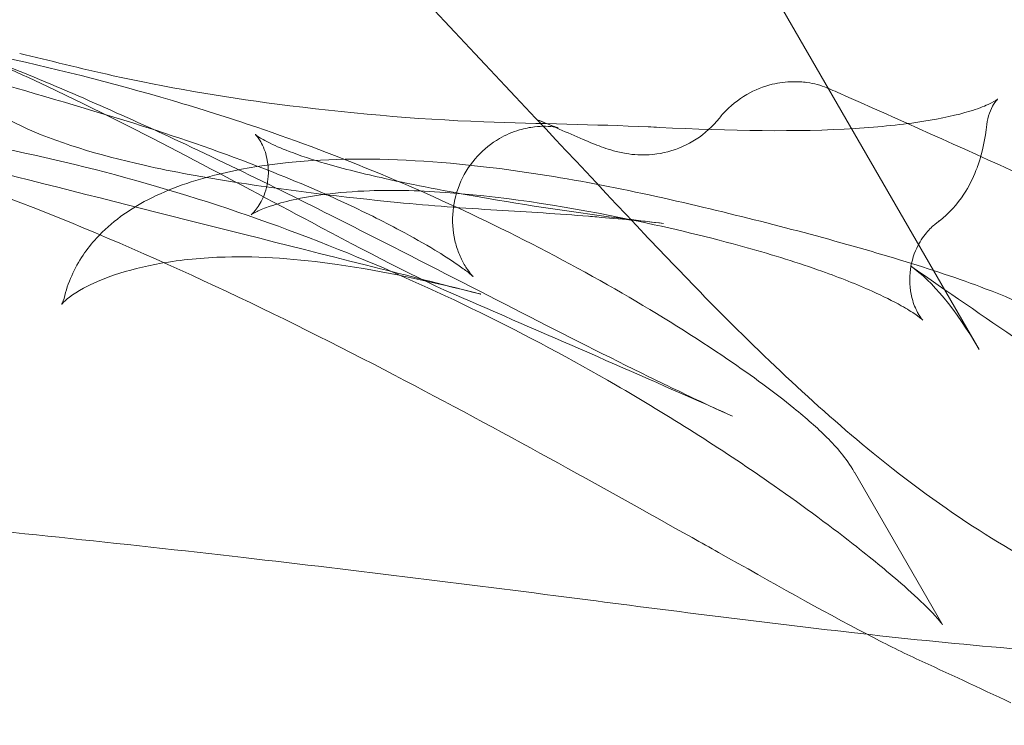
# Model space of a CAD drawing. Extents: x -186 to 560, y -154 to 244.
# Drawn here: x 37 to 45, y 80 to 86 of the extents above; entities that cross this region are included whole.
import ezdxf

# ---------------------------------------------------------------- set-up
doc = ezdxf.new("R2010")
doc.units = 0
doc.header["$MEASUREMENT"] = 0
doc.header["$PDMODE"] = 64
doc.styles.get("Standard").update_dxf_attribs({"font": 'Helvetica LT 57 Condensed_0.ttf'})
doc.dimstyles.new('FEET-METERS', dxfattribs={"dimtxt": 12, "dimasz": 7, "dimexe": 3, "dimexo": 3, "dimgap": 3, "dimtad": 0, "dimdec": 1, "dimzin": 3, "dimdsep": 46, "dimlunit": 4, "dimtxsty": 'Standard', "dimcen": 0.09, "dimadec": 0, "dimazin": 0, "dimtfac": 2, "dimtdec": 1, "dimtofl": 0, "dimtmove": 0, "dimatfit": 3, "dimfxl": 1, "dimfrac": 2, "dimtolj": 1, "dimtzin": 3, "dimarcsym": 0})

# ---------------------------------------------------------------- blocks, each defined once
blk = doc.blocks.new('*D61')
at = {"color": 0, "lineweight": -2, "transparency": 16777216}
for p, q in [((-113.1212, 13.2846), (-113.1212, 228.9766)), ((350.9033, 2.6579), (350.9033, 228.9766)), ((-106.1212, 225.9766), (7.7004, 225.9766)), ((343.9033, 225.9766), (109.7172, 225.9766))]:
    blk.add_line(p, q, dxfattribs=at)
at = {"color": 0, "lineweight": 0, "transparency": 16777216}
for points in [[(-106.1212, 227.1433), (-106.1212, 224.81), (-113.1212, 225.9766)], [(343.9033, 227.1433), (343.9033, 224.81), (350.9033, 225.9766)]]:
    blk.add_solid(points, dxfattribs=at)
at = {"layer": 'DEFPOINTS', "color": 0, "lineweight": 0, "transparency": 16777216}
for p in [(-113.1212, 225.9766), (-113.1212, 10.2846), (350.9033, -0.3421)]:
    blk.add_point(p, dxfattribs=at)
at = {"color": 0, "lineweight": 0, "transparency": 16777216, "insert": (58.7088, 225.9766), "char_height": 12, "attachment_point": 5}
blk.add_mtext('\\A1;38\'-8" [11.8M]', dxfattribs=at)
blk = doc.blocks.new('*D62')
at = {"color": 0, "lineweight": -2, "transparency": 16777216}
for p, q in [((14.0851, 194.153), (-170.9487, 194.153)), ((-167.9487, 187.153), (-167.9487, 115.4713)), ((-167.9487, -146.7036), (-167.9487, 21.6058)), ((203.3796, -153.7036), (-170.9487, -153.7036))]:
    blk.add_line(p, q, dxfattribs=at)
at = {"color": 0, "lineweight": 0, "transparency": 16777216}
for points in [[(-169.1154, 187.153), (-166.7821, 187.153), (-167.9487, 194.153)], [(-169.1154, -146.7036), (-166.7821, -146.7036), (-167.9487, -153.7036)]]:
    blk.add_solid(points, dxfattribs=at)
at = {"layer": 'DEFPOINTS', "color": 0, "lineweight": 0, "transparency": 16777216}
for p in [(17.0851, 194.153), (-167.9487, -153.7036), (206.3796, -153.7036)]:
    blk.add_point(p, dxfattribs=at)
at = {"color": 0, "lineweight": 0, "transparency": 16777216, "insert": (-167.9487, 68.5385), "char_height": 12, "attachment_point": 5, "rotation": 90}
blk.add_mtext('\\A1;29\'-0" [8.8M]', dxfattribs=at)
blk = doc.blocks.new('new block')
at = {"color": 0, "linetype": 'Continuous', "lineweight": 0}
for p, q in [((42.8389, 86.034), (44.4361, 83.2676)), ((43.4204, 82.27), (44.1323, 81.0368))]:
    blk.add_line(p, q, dxfattribs=at)
at = {"color": 0, "linetype": 'Continuous', "lineweight": 0, "extrusion": (0, 0, -1)}
for centre, major_axis, start_param, end_param in [((-23.6701, 101.6728), (79, 0), 0.201348, 0.658766), ((-23.6701, 101.6728), (79.125, 0), 0.201348, 0.658766), ((-23.6701, 101.7445), (76, 0), 0.213751, 0.669777), ((-23.6701, 101.6728), (76, 0), 0.213751, 0.669777), ((-23.6701, 101.0992), (79, 0), 0.207677, 0.652437), ((-23.6701, 101.0992), (79.125, 0), 0.207667, 0.650375)]:
    blk.add_ellipse(centre, major_axis=major_axis, ratio=0.819152, start_param=start_param, end_param=end_param, dxfattribs=at)
at = {"color": 0, "linetype": 'Continuous', "lineweight": 0}
for points, knots in [([(38.8989, 93.1428), (39.7272, 92.0332), (40.6641, 90.9172), (42.4542, 88.909), (43.2888, 88.0109), (44.6058, 86.6082), (45.1088, 86.0728), (45.6074, 85.5714)], [52.436381, 52.436381, 52.436381, 52.436381, 56.961072, 56.961072, 60.592221, 60.592221, 62.751825, 62.751825, 62.751825, 62.751825]), ([(41.6469, 84.2778), (40.7752, 85.2069), (39.8871, 86.1475), (38.77, 87.3554), (38.5159, 87.6318), (38.2652, 87.9069)], [0, 0, 0, 0, 3.836637, 3.836637, 4.976661, 4.976661, 4.976661, 4.976661]), ([(32.1196, 85.736), (31.8006, 85.8526), (31.468, 85.9709), (31.1081, 86.0941), (31.0465, 86.115), (30.9339, 86.1528), (30.8819, 86.1701), (30.7701, 86.2069), (30.7162, 86.2243), (30.6528, 86.2446), (30.6356, 86.25), (30.6245, 86.2534), (30.6229, 86.2539), (30.6229, 86.2539), (30.6266, 86.2528), (30.6478, 86.2463), (30.6774, 86.2373), (30.776, 86.208), (30.8585, 86.1838), (31.126, 86.1067), (31.338, 86.047), (32.0449, 85.8521), (32.594, 85.7058), (33.9964, 85.3383), (34.8881, 85.1091), (36.9834, 84.5761), (38.2344, 84.2621), (39.8306, 83.8584), (40.1012, 83.7898), (40.3745, 83.7203)], [0, 0, 0, 0, 1.01929, 1.01929, 1.235421, 1.235421, 1.440505, 1.440505, 1.735588, 1.735588, 1.970942, 1.970942, 2.07645, 2.07645, 2.235569, 2.235569, 2.60636, 2.60636, 3.208792, 3.208792, 4.400773, 4.400773, 6.928669, 6.928669, 10.538728, 10.538728, 14.9973, 14.9973, 15.893719, 15.893719, 15.893719, 15.893719]), ([(35.122, 85.952), (35.4939, 85.863), (35.9361, 85.7722), (36.8731, 85.5647), (37.3722, 85.4428), (38.0987, 85.2279), (38.3281, 85.1551), (38.5568, 85.0775)], [0, 0, 0, 0, 1.633011, 1.633011, 3.224404, 3.224404, 3.953406, 3.953406, 3.953406, 3.953406]), ([(40.2454, 83.9613), (40.2541, 83.9462), (40.263, 83.9323), (40.2859, 83.8989), (40.2987, 83.8834), (40.313, 83.867), (40.3165, 83.8636), (40.3172, 83.863), (40.3172, 83.8629), (40.3172, 83.8629), (40.3142, 83.8658), (40.3, 83.878), (40.2848, 83.8905), (40.2426, 83.9226), (40.2136, 83.9437), (40.1309, 84.0003), (40.071, 84.0387), (39.9207, 84.1297), (39.8253, 84.1839), (39.5807, 84.3148), (39.4244, 84.3921), (39.0374, 84.5706), (38.7994, 84.6701), (38.2273, 84.8905), (37.8871, 85.0059), (37.1207, 85.2469), (36.694, 85.3674), (35.8645, 85.6137), (35.4597, 85.7405), (35.0926, 85.8693)], [0, 0, 0, 0, 0.06953, 0.06953, 0.19289, 0.19289, 0.293043, 0.293043, 0.304312, 0.304312, 0.411154, 0.411154, 0.568035, 0.568035, 0.75611, 0.75611, 1.040395, 1.040395, 1.413923, 1.413923, 1.953857, 1.953857, 2.720108, 2.720108, 3.793184, 3.793184, 5.206434, 5.206434, 6.736034, 6.736034, 6.736034, 6.736034]), ([(39.0012, 84.3041), (38.3573, 84.6462), (37.6419, 85.0363), (36.5818, 85.5385), (36.2973, 85.6667), (36.0024, 85.7903)], [0, 0, 0, 0, 2.850006, 2.850006, 3.838722, 3.838722, 3.838722, 3.838722]), ([(42.1003, 81.7366), (41.3601, 82.1515), (40.5453, 82.6067), (38.7516, 83.5432), (37.7284, 84.0404), (36.2147, 84.6263), (35.7782, 84.7803), (34.8026, 85.0956), (34.2533, 85.2531), (33.3704, 85.496), (33.0032, 85.5936), (32.6635, 85.6832), (32.6201, 85.6946), (32.5784, 85.7055)], [0, 0, 0, 0, 3.313505, 3.313505, 6.851876, 6.851876, 8.218155, 8.218155, 9.953206, 9.953206, 11.37381, 11.37381, 11.590343, 11.590343, 11.590343, 11.590343]), ([(39.7018, 84.4656), (39.2596, 84.5087), (38.8163, 84.5636), (38.132, 84.6681), (37.8778, 84.7144), (37.2684, 84.8522), (36.9279, 84.9519), (36.4856, 85.1616), (36.3473, 85.2435), (36.0943, 85.4474), (35.9787, 85.5713), (35.8904, 85.7242)], [0, 0, 0, 0, 1.332819, 1.332819, 2.152678, 2.152678, 3.427648, 3.427648, 4.0637, 4.0637, 4.729672, 4.729672, 4.729672, 4.729672]), ([(36.6276, 85.6781), (36.8653, 85.6221), (37.1209, 85.5573), (37.808, 85.4043), (38.2634, 85.326), (39.2736, 85.1947), (39.8439, 85.1427), (40.8579, 85.1057), (41.3097, 85.1007), (41.7418, 85.0812)], [0, 0, 0, 0, 0.905499, 0.905499, 2.319412, 2.319412, 4.008337, 4.008337, 5.376009, 5.376009, 5.376009, 5.376009]), ([(36.5639, 85.5594), (37.0473, 85.3631), (37.5232, 85.1516), (38.5417, 84.673), (39.0817, 84.4018), (40.3635, 83.7489), (41.0905, 83.3687), (41.7476, 83.0471)], [0, 0, 0, 0, 1.56652, 1.56652, 3.524481, 3.524481, 6.444119, 6.444119, 6.444119, 6.444119]), ([(43.2116, 85.3934), (43.2065, 85.3957), (43.1995, 85.3987), (43.1737, 85.4087), (43.1489, 85.4174), (43.0934, 85.4318), (43.0648, 85.4377), (42.9982, 85.4468), (42.9591, 85.4494), (42.8645, 85.4478), (42.8076, 85.4408), (42.6807, 85.4103), (42.6101, 85.3824), (42.4744, 85.3043), (42.4089, 85.2513), (42.343, 85.1779), (42.3324, 85.1654), (42.3223, 85.1526)], [0, 0, 0, 0, 0.076042, 0.076042, 0.210058, 0.210058, 0.316257, 0.316257, 0.442734, 0.442734, 0.617914, 0.617914, 0.844331, 0.844331, 1.093488, 1.093488, 1.143005, 1.143005, 1.143005, 1.143005]), ([(44.132, 81.0373), (44.1351, 81.032), (44.1368, 81.0295), (44.1368, 81.0295), (44.1357, 81.0311), (44.1285, 81.0408), (44.1174, 81.0549), (44.0792, 81.0992), (44.0466, 81.1341), (43.95, 81.2302), (43.878, 81.2968), (43.6842, 81.466), (43.5523, 81.5739), (43.2003, 81.8485), (42.9668, 82.0203), (42.333, 82.4611), (41.9123, 82.7292), (40.7655, 83.3918), (40.0028, 83.7698), (38.3612, 84.4307), (37.4508, 84.7058), (35.8191, 85.0447), (35.0749, 85.1324), (34.2875, 85.2415), (34.1546, 85.2609), (34.0261, 85.2808)], [0, 0, 0, 0, 0.108244, 0.108244, 0.196695, 0.196695, 0.412124, 0.412124, 0.730673, 0.730673, 1.186013, 1.186013, 1.828603, 1.828603, 2.789254, 2.789254, 4.33178, 4.33178, 6.854104, 6.854104, 9.6411, 9.6411, 12.124062, 12.124062, 12.645544, 12.645544, 12.645544, 12.645544]), ([(41.834, 85.0768), (42.4099, 85.0477), (42.9597, 85.0385), (43.628, 85.0803), (43.8174, 85.1), (44.1297, 85.1492), (44.2588, 85.1777), (44.4208, 85.2267), (44.4719, 85.246), (44.548, 85.2804), (44.5727, 85.2959), (44.5821, 85.3027)], [0, 0, 0, 0, 1.847112, 1.847112, 2.647462, 2.647462, 3.340124, 3.340124, 3.761917, 3.761917, 4.200232, 4.200232, 4.200232, 4.200232]), ([(44.5863, 85.3056), (44.5821, 85.3017), (44.5689, 85.2884), (44.5305, 85.227), (44.5052, 85.1651), (44.4982, 85.0992)], [0.2342525, 0.2342525, 0.2342525, 0.2342525, 0.5649073, 0.5649073, 1.0407759, 1.0407759, 1.0407759, 1.0407759]), ([(40.8507, 85.1357), (40.9042, 85.1126), (40.9512, 85.094), (40.999, 85.077), (41.0112, 85.0735), (41.0112, 85.0735), (41.0105, 85.0737), (41.0055, 85.0749), (40.997, 85.0769), (40.9654, 85.0818), (40.9391, 85.0848), (40.8806, 85.0859), (40.8501, 85.0848), (40.779, 85.0767), (40.7371, 85.0684), (40.6397, 85.0397), (40.5837, 85.0158), (40.4665, 84.9478), (40.406, 84.8995), (40.2988, 84.7836), (40.2522, 84.7133), (40.1842, 84.5627), (40.1622, 84.4803), (40.1462, 84.3167), (40.1518, 84.2331), (40.1776, 84.1204), (40.1885, 84.0856), (40.2145, 84.0195), (40.2299, 83.9881), (40.2453, 83.9614)], [0, 0, 0, 0, 0.377941, 0.377941, 0.597137, 0.597137, 0.648364, 0.648364, 0.772293, 0.772293, 0.914489, 0.914489, 1.030114, 1.030114, 1.171994, 1.171994, 1.3617, 1.3617, 1.595816, 1.595816, 1.847944, 1.847944, 2.103219, 2.103219, 2.357192, 2.357192, 2.476377, 2.476377, 2.600768, 2.600768, 2.600768, 2.600768]), ([(42.3223, 85.1526), (42.2693, 85.0857), (42.2045, 85.0267), (42.0628, 84.9347), (41.9843, 84.9), (41.8233, 84.8576), (41.7381, 84.8494), (41.6254, 84.855), (41.5932, 84.8587), (41.5247, 84.8699), (41.4901, 84.8782), (41.4306, 84.8948), (41.4045, 84.9033), (41.3288, 84.9298), (41.2829, 84.9486), (41.2363, 84.9688)], [0, 0, 0, 0, 0.256182, 0.256182, 0.507754, 0.507754, 0.758067, 0.758067, 0.861202, 0.861202, 0.996903, 0.996903, 1.132052, 1.132052, 1.413201, 1.413201, 1.413201, 1.413201]), ([(38.5568, 85.0775), (39.2317, 84.8484), (39.9081, 84.5673), (40.8829, 84.0875), (41.2142, 83.9102), (41.8338, 83.5516), (42.1264, 83.3688), (42.5881, 83.0534), (42.7718, 82.9189), (43.0284, 82.7099), (43.1169, 82.6323), (43.2773, 82.4712), (43.3523, 82.388), (43.4203, 82.2702)], [0, 0, 0, 0, 2.151171, 2.151171, 3.299742, 3.299742, 4.405899, 4.405899, 5.226312, 5.226312, 5.743463, 5.743463, 6.266893, 6.266893, 6.266893, 6.266893]), ([(44.4982, 85.0992), (44.4864, 84.9898), (44.4651, 84.8807), (44.4222, 84.7557), (44.4165, 84.7402), (44.4105, 84.7247)], [0, 0, 0, 0, 0.3950884, 0.3950884, 0.4507936, 0.4507936, 0.4507936, 0.4507936]), ([(38.5451, 84.4005), (38.5651, 84.4247), (38.5894, 84.4615), (38.6304, 84.556), (38.6459, 84.6167), (38.6556, 84.7566), (38.6416, 84.8372), (38.6093, 84.9218), (38.5989, 84.943), (38.5889, 84.9602)], [0, 0, 0, 0, 0.254515, 0.254515, 0.543244, 0.543244, 0.91561, 0.91561, 1.063771, 1.063771, 1.063771, 1.063771]), ([(38.5889, 84.9602), (38.5693, 84.9942), (38.5516, 85.013), (38.5458, 85.0186), (38.5453, 85.019), (38.5453, 85.019), (38.5516, 85.0136), (38.5807, 84.9936), (38.61, 84.9758), (38.6943, 84.933), (38.7539, 84.9068), (38.908, 84.8478), (39.0089, 84.8146), (39.2655, 84.7396), (39.4299, 84.6986), (39.8444, 84.6058), (40.1043, 84.5561), (40.7606, 84.4417), (41.1694, 84.38), (41.67, 84.3178), (41.7685, 84.3062), (41.8663, 84.2954)], [0, 0, 0, 0, 0.292293, 0.292293, 0.349503, 0.349503, 0.549094, 0.549094, 0.8255, 0.8255, 1.150477, 1.150477, 1.562817, 1.562817, 2.129502, 2.129502, 2.943577, 2.943577, 4.163221, 4.163221, 4.462374, 4.462374, 4.462374, 4.462374]), ([(37.2538, 84.1757), (37.3724, 84.3045), (37.5169, 84.4075), (37.8498, 84.5807), (38.0447, 84.6467), (38.5669, 84.7733), (38.9159, 84.8112), (39.6489, 84.8248), (40.0368, 84.7994), (40.4261, 84.754)], [0, 0, 0, 0, 0.666792, 0.666792, 1.446593, 1.446593, 2.641229, 2.641229, 3.869131, 3.869131, 3.869131, 3.869131]), ([(40.4261, 84.754), (41.003, 84.6869), (41.6064, 84.5655), (42.741, 84.2954), (43.2919, 84.15), (44.0395, 83.9224), (44.2731, 83.8451), (44.7843, 83.6498), (45.0459, 83.5303), (45.4096, 83.2654), (45.5427, 83.1401), (45.6407, 82.9703)], [0, 0, 0, 0, 1.817649, 1.817649, 3.500293, 3.500293, 4.316011, 4.316011, 5.454794, 5.454794, 6.164176, 6.164176, 6.164176, 6.164176]), ([(44.4105, 84.7247), (44.3851, 84.6599), (44.3525, 84.5945), (44.2586, 84.4514), (44.1894, 84.3752), (44.1112, 84.314)], [0.4507956, 0.4507956, 0.4507956, 0.4507956, 0.683715, 0.683715, 0.9967765, 0.9967765, 0.9967765, 0.9967765]), ([(43.9403, 83.5601), (43.9567, 83.5317), (43.9708, 83.5149), (43.9771, 83.5078), (43.9779, 83.5071), (43.9779, 83.5071), (43.9752, 83.5097), (43.9611, 83.522), (43.9435, 83.5359), (43.8894, 83.5732), (43.8489, 83.5985), (43.735, 83.6624), (43.654, 83.703), (43.4431, 83.7977), (43.304, 83.8527), (42.9663, 83.973), (42.7596, 84.0376), (42.2466, 84.1815), (41.9311, 84.2569), (41.1245, 84.4247), (40.6154, 84.5081), (39.9051, 84.5614), (39.6814, 84.5678), (39.3469, 84.5561), (39.2246, 84.5464), (39.0189, 84.5199), (38.9316, 84.5046), (38.7833, 84.4711), (38.7198, 84.4532), (38.6231, 84.4202), (38.5861, 84.405), (38.5387, 84.3823), (38.5238, 84.3739), (38.5122, 84.3665), (38.5101, 84.365), (38.5101, 84.365), (38.5105, 84.3653), (38.5147, 84.3687), (38.5277, 84.3795), (38.545, 84.4004)], [0, 0, 0, 0, 0.217607, 0.217607, 0.28096, 0.28096, 0.400217, 0.400217, 0.613878, 0.613878, 0.885807, 0.885807, 1.271792, 1.271792, 1.796443, 1.796443, 2.476762, 2.476762, 3.447627, 3.447627, 4.952508, 4.952508, 5.657228, 5.657228, 6.093129, 6.093129, 6.452591, 6.452591, 6.774379, 6.774379, 7.038869, 7.038869, 7.239333, 7.239333, 7.344496, 7.344496, 7.389572, 7.389572, 7.609055, 7.609055, 7.609055, 7.609055]), ([(46.0398, 81.0442), (45.4979, 81.2046), (44.9708, 81.4547), (44.149, 81.9795), (43.8606, 82.1905), (43.1018, 82.8093), (42.6226, 83.2679), (41.9903, 83.9154), (41.8176, 84.0965), (41.6469, 84.2778)], [0, 0, 0, 0, 2.22936, 2.22936, 3.426015, 3.426015, 5.393587, 5.393587, 6.142488, 6.142488, 6.142488, 6.142488]), ([(44.0804, 84.2906), (44.0593, 84.2742), (44.0326, 84.2496), (43.9782, 84.184), (43.9503, 84.1412), (43.8997, 84.0327), (43.8805, 83.9631), (43.866, 83.8137), (43.8754, 83.7322), (43.908, 83.6232), (43.925, 83.5866), (43.9403, 83.5602)], [0, 0, 0, 0, 0.192191, 0.192191, 0.402599, 0.402599, 0.674188, 0.674188, 0.98957, 0.98957, 1.193379, 1.193379, 1.193379, 1.193379]), ([(36.9882, 83.6846), (37.0181, 83.8113), (37.0732, 83.9323), (37.1769, 84.0861), (37.2133, 84.1319), (37.2536, 84.1756)], [0, 0, 0, 0, 0.456602, 0.456602, 0.6740018, 0.6740018, 0.6740018, 0.6740018]), ([(40.3803, 83.7188), (39.9839, 83.8198), (39.5901, 83.9069), (38.8936, 84.0066), (38.5842, 84.0289), (38.1149, 84.0164), (37.9386, 83.9989), (37.6387, 83.9459), (37.51, 83.913), (37.3006, 83.8421), (37.215, 83.8046), (37.0519, 83.7164), (36.9965, 83.667), (36.9758, 83.6435)], [0, 0, 0, 0, 1.281691, 1.281691, 2.350855, 2.350855, 3.053687, 3.053687, 3.661922, 3.661922, 4.197726, 4.197726, 4.965427, 4.965427, 4.965427, 4.965427]), ([(36.9754, 83.6431), (36.9716, 83.6388), (36.9695, 83.6358), (36.9695, 83.6358), (36.981, 83.6541), (36.9882, 83.6846)], [0, 0, 0, 0, 0.20249, 0.20249, 0.6691691, 0.6691691, 0.6691691, 0.6691691]), ([(41.2524, 81.2298), (40.3219, 81.3507), (39.3752, 81.4684), (37.4399, 81.6902), (36.4438, 81.795), (34.4268, 81.9907), (33.401, 82.0792), (31.1233, 82.257), (29.8783, 82.3383), (27.2621, 82.5136), (25.908, 82.6003), (24.1226, 82.773), (23.6012, 82.8322), (23.0998, 82.9022)], [0, 0, 0, 0, 2.825572, 2.825572, 5.911158, 5.911158, 9.324839, 9.324839, 13.725895, 13.725895, 19.029343, 19.029343, 21.329462, 21.329462, 21.329462, 21.329462]), ([(43.5235, 80.9499), (43.1522, 81.1441), (42.7461, 81.3743), (42.2444, 81.6558), (42.1727, 81.696), (42.1003, 81.7366)], [0.732763, 0.732763, 0.732763, 0.732763, 2.700989, 2.700989, 3.025144, 3.025144, 3.025144, 3.025144]), ([(45.7774, 80.7734), (45.0256, 80.7929), (44.2156, 80.871), (42.6933, 81.0443), (41.9773, 81.1353), (41.2524, 81.2298)], [0, 0, 0, 0, 2.560058, 2.560058, 4.760464, 4.760464, 4.760464, 4.760464])]:
    blk.add_open_spline(points, degree=3, knots=knots, dxfattribs=at)
for points in [[(45.569, 85.6086), (45.1479, 86.0316), (44.733, 86.4692), (44.3241, 86.9037)], [(43.2116, 85.3934), (43.2117, 85.3934), (43.2118, 85.3934), (43.2119, 85.3933)], [(43.2811, 85.3627), (43.258, 85.3729), (43.2349, 85.3831), (43.2119, 85.3933)], [(43.2813, 85.3626), (43.2812, 85.3626), (43.2811, 85.3627), (43.2811, 85.3627)], [(46.2871, 83.9938), (45.2891, 84.4607), (44.292, 84.9149), (43.2813, 85.3626)], [(44.5818, 85.3025), (44.5858, 85.3053), (44.5878, 85.307), (44.5878, 85.307)], [(44.5821, 85.3027), (44.582, 85.3026), (44.5819, 85.3025), (44.5818, 85.3025)], [(44.5878, 85.307), (44.5878, 85.307), (44.5873, 85.3066), (44.5863, 85.3057)], [(44.5863, 85.3057), (44.5863, 85.3057), (44.5863, 85.3056), (44.5863, 85.3056)], [(40.8506, 85.1357), (40.8506, 85.1357), (40.8507, 85.1357), (40.8507, 85.1357)], [(41.2363, 84.9688), (41.1078, 85.0245), (40.9792, 85.0802), (40.8506, 85.1357)], [(42.3223, 85.1526), (42.3223, 85.1526), (42.3223, 85.1526), (42.3223, 85.1526)], [(38.5568, 85.0775), (38.5568, 85.0775), (38.5568, 85.0775), (38.5568, 85.0775)], [(41.7418, 85.0812), (41.7726, 85.0798), (41.8033, 85.0783), (41.834, 85.0768)], [(41.7418, 85.0812), (41.7418, 85.0812), (41.7418, 85.0812), (41.7418, 85.0812)], [(41.834, 85.0768), (41.834, 85.0768), (41.834, 85.0768), (41.834, 85.0768)], [(44.4982, 85.0992), (44.4982, 85.0992), (44.4982, 85.0992), (44.4982, 85.0992)], [(38.5889, 84.9603), (38.5889, 84.9603), (38.5889, 84.9602), (38.5889, 84.9602)], [(41.2363, 84.9688), (41.2363, 84.9688), (41.2363, 84.9688), (41.2363, 84.9688)], [(40.4261, 84.754), (40.4261, 84.754), (40.4261, 84.754), (40.4261, 84.754)], [(44.4105, 84.7247), (44.4105, 84.7247), (44.4105, 84.7247), (44.4105, 84.7247)], [(39.7018, 84.4656), (39.7018, 84.4656), (39.7018, 84.4656), (39.7018, 84.4656)], [(40.5116, 84.4031), (40.244, 84.4186), (39.972, 84.4393), (39.7018, 84.4656)], [(38.545, 84.4004), (38.545, 84.4004), (38.5451, 84.4005), (38.5451, 84.4005)], [(40.5116, 84.4031), (40.5116, 84.4031), (40.5116, 84.4031), (40.5116, 84.4031)], [(41.2565, 84.3529), (41.0161, 84.3723), (40.7655, 84.3884), (40.5116, 84.4031)], [(39.0012, 84.3041), (39.0012, 84.3041), (39.0012, 84.3041), (39.0012, 84.3041)], [(40.2236, 83.691), (39.8637, 83.8464), (39.4481, 84.0667), (39.0012, 84.3041)], [(41.3238, 84.3474), (41.3015, 84.3493), (41.279, 84.3511), (41.2565, 84.3529)], [(41.3238, 84.3474), (41.3238, 84.3474), (41.3238, 84.3474), (41.3238, 84.3474)], [(41.8665, 84.2954), (41.6948, 84.3143), (41.5119, 84.3317), (41.3238, 84.3474)], [(44.112, 84.3146), (44.1044, 84.3087), (44.0968, 84.3029), (44.0891, 84.2972)], [(44.1112, 84.314), (44.1115, 84.3142), (44.1117, 84.3144), (44.112, 84.3146)], [(41.6469, 84.2778), (41.6469, 84.2778), (41.6469, 84.2778), (41.6469, 84.2778)], [(41.8663, 84.2954), (41.8664, 84.2954), (41.8664, 84.2954), (41.8665, 84.2954)], [(44.0807, 84.2909), (44.0806, 84.2908), (44.0805, 84.2907), (44.0804, 84.2906)], [(44.0892, 84.2974), (44.0865, 84.2954), (44.0836, 84.2932), (44.0806, 84.2909)], [(44.0891, 84.2972), (44.0891, 84.2973), (44.0892, 84.2973), (44.0892, 84.2973)], [(37.2537, 84.1758), (37.2537, 84.1757), (37.2537, 84.1757), (37.2536, 84.1756)], [(40.2454, 83.9613), (40.2453, 83.9613), (40.2453, 83.9613), (40.2453, 83.9614)], [(43.8794, 83.9474), (43.8802, 83.9469), (43.881, 83.9463), (43.8817, 83.9458)], [(43.8795, 83.9475), (44.4727, 83.5364), (45.0706, 83.1263), (45.6706, 82.7184)], [(44.4357, 83.2683), (44.247, 83.5952), (44.0508, 83.8286), (43.8817, 83.9458)], [(36.9882, 83.6846), (36.9882, 83.6846), (36.9882, 83.6846), (36.9882, 83.6846)], [(40.2236, 83.691), (40.2236, 83.691), (40.2236, 83.691), (40.2236, 83.691)], [(42.4291, 82.7257), (41.7009, 83.0497), (40.9619, 83.3721), (40.2236, 83.691)], [(40.3803, 83.7188), (40.3784, 83.7193), (40.3764, 83.7198), (40.3745, 83.7203)], [(36.9754, 83.6431), (36.9755, 83.6432), (36.9756, 83.6434), (36.9757, 83.6435)], [(43.9403, 83.5601), (43.9403, 83.5602), (43.9403, 83.5602), (43.9402, 83.5602)], [(44.4357, 83.2683), (44.4358, 83.2681), (44.436, 83.2678), (44.4361, 83.2676)], [(41.7476, 83.0471), (41.7476, 83.0471), (41.7476, 83.0471), (41.7476, 83.0471)], [(41.7476, 83.0471), (41.8307, 83.0065), (41.9127, 82.9668), (41.9934, 82.9282)], [(41.9934, 82.9282), (41.9934, 82.9282), (41.9934, 82.9282), (41.9934, 82.9282)], [(41.9934, 82.9282), (42.1498, 82.8534), (42.2975, 82.7842), (42.4287, 82.7258)], [(42.4291, 82.7257), (42.429, 82.7257), (42.4289, 82.7258), (42.4287, 82.7258)], [(43.4204, 82.27), (43.4204, 82.2701), (43.4203, 82.2701), (43.4203, 82.2702)], [(41.2524, 81.2298), (41.2524, 81.2298), (41.2524, 81.2298), (41.2524, 81.2298)], [(44.1323, 81.0368), (44.1322, 81.037), (44.1321, 81.0371), (44.1321, 81.0373)], [(43.9238, 80.751), (43.7947, 80.8106), (43.6617, 80.8777), (43.5235, 80.9499)], [(43.9238, 80.751), (43.9241, 80.7508), (43.9244, 80.7507), (43.9248, 80.7505)], [(44.6941, 80.3925), (44.4378, 80.5126), (44.1814, 80.632), (43.9248, 80.7506)]]:
    blk.add_open_spline(points, degree=3, dxfattribs=at)
blk.add_rational_spline([(42.1003, 81.7366), (42.1003, 81.7366), (42.1003, 81.7366), (42.1003, 81.7366)], [1.02713848627, 1.02713857167, 1.02713865707, 1.02713874247], degree=3, dxfattribs=at)

msp = doc.modelspace()

# ---------------------------------------------------------------- block references
at = {"lineweight": 0}
msp.add_blockref('new block', (0, 0), dxfattribs=at)

# ---------------------------------------------------------------- dimensions: what is measured, and where the dimension line sits
dim = msp.add_linear_dim(base=(-113.1212, 225.9766), p1=(350.9033, -0.3421), p2=(-113.1212, 10.2846), dimstyle='FEET-METERS', dxfattribs=at)
dim.commit()
dim.dimension.update_dxf_attribs({"geometry": '*D61', "text_midpoint": (58.7088, 225.9766), "dimtype": 160})
dim = msp.add_linear_dim(base=(-167.9487, -153.7036), p1=(17.0851, 194.153), p2=(206.3796, -153.7036), angle=90, dimstyle='FEET-METERS', dxfattribs=at)
dim.commit()
dim.dimension.update_dxf_attribs({"geometry": '*D62', "text_midpoint": (-167.9487, 68.5385), "dimtype": 160})

doc.saveas('drawing.dxf')
